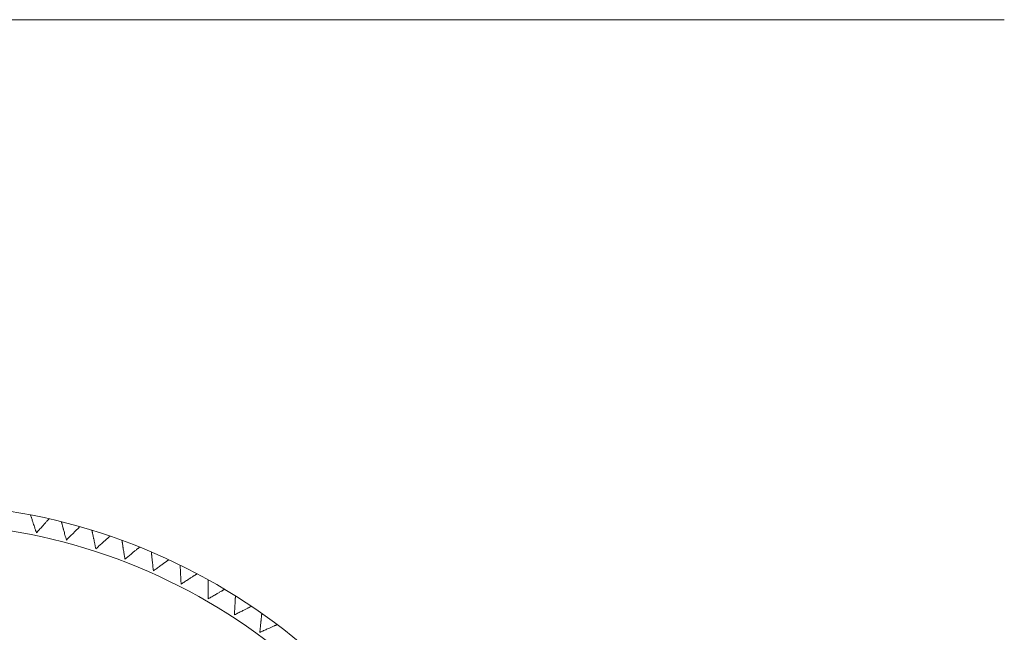
# Model space of a CAD drawing. Units: inches. Extents: x 0.9 to 12.7, y 1.5 to 12.5.
# Drawn here: x 3.3 to 5.3, y 5.5 to 6.8 of the extents above; entities that cross this region are included whole.
import ezdxf

# ---------------------------------------------------------------- set-up
doc = ezdxf.new("R2010")
doc.units = ezdxf.units.IN
doc.header["$LTSCALE"] = 2
doc.header["$MEASUREMENT"] = 0
doc.layers.get('0').update_dxf_attribs({"lineweight": 0})
doc.layers.add('WATERWORKS ACCESSORIES', color=7, linetype='Continuous', lineweight=9)

# ---------------------------------------------------------------- blocks, each defined once
blk = doc.blocks.new('AERH01 FRONT')
at = {"layer": 'WATERWORKS ACCESSORIES', "ltscale": 4}
for radius, start, end in [(1.2402, 308.0224, 231.9776), (1.2008, 307.1934, 232.8066)]:
    blk.add_arc((0, 0), radius, start, end, dxfattribs=at)
at = {"layer": 'WATERWORKS ACCESSORIES', "ltscale": 2.5}
for points, knots in [([(0.2508, 1.18), (0.2503, 1.1817), (0.2494, 1.1843), (0.2483, 1.1876), (0.2472, 1.191), (0.2459, 1.1951), (0.2447, 1.1989), (0.2437, 1.2018), (0.2428, 1.2046), (0.2418, 1.2076), (0.241, 1.2103), (0.2404, 1.2119), (0.2399, 1.2135), (0.2394, 1.215), (0.239, 1.2162), (0.2388, 1.2169), (0.2388, 1.2169), (0.2388, 1.2169)], [0, 0, 0, 0, 0.0908552, 0.1366242, 0.1817504, 0.2770498, 0.367978, 0.4138707, 0.4589658, 0.55566, 0.6365991, 0.6774812, 0.7175943, 0.8040616, 0.873898, 0.9437391, 1, 1, 1, 1]), ([(0.2768, 1.2088), (0.2768, 1.2088), (0.2769, 1.2089), (0.2766, 1.2086), (0.2761, 1.2081), (0.2753, 1.2072), (0.2743, 1.206), (0.273, 1.2046), (0.2714, 1.2028), (0.2695, 1.2008), (0.2675, 1.1985), (0.2651, 1.1958), (0.2625, 1.1929), (0.2596, 1.1898), (0.2567, 1.1865), (0.2537, 1.1832), (0.2518, 1.1811), (0.2508, 1.18)], [0, 0, 0, 0, 0.0181161, 0.0819894, 0.1458608, 0.2130276, 0.277132, 0.3412312, 0.4082215, 0.4772504, 0.546272, 0.6181755, 0.6955092, 0.7728352, 0.8533421, 0.9263949, 1, 1, 1, 1]), ([(0.3122, 1.1652), (0.3118, 1.167), (0.3111, 1.1696), (0.3101, 1.173), (0.3092, 1.1764), (0.3081, 1.1806), (0.3071, 1.1845), (0.3063, 1.1874), (0.3055, 1.1902), (0.3047, 1.1933), (0.304, 1.196), (0.3035, 1.1977), (0.3031, 1.1993), (0.3027, 1.2008), (0.3024, 1.202), (0.3022, 1.2027), (0.3022, 1.2027), (0.3022, 1.2027)], [0, 0, 0, 0, 0.090877, 0.136657, 0.181794, 0.277116, 0.368065, 0.413969, 0.459074, 0.55579, 0.636748, 0.67764, 0.717762, 0.804249, 0.874102, 0.943959, 1, 1, 1, 1]), ([(0.3397, 1.1927), (0.3397, 1.1927), (0.3397, 1.1928), (0.3395, 1.1925), (0.339, 1.192), (0.3381, 1.1911), (0.337, 1.19), (0.3356, 1.1886), (0.334, 1.187), (0.332, 1.185), (0.3298, 1.1828), (0.3273, 1.1803), (0.3246, 1.1776), (0.3215, 1.1745), (0.3184, 1.1715), (0.3153, 1.1683), (0.3133, 1.1663), (0.3122, 1.1652)], [0, 0, 0, 0, 0.017218, 0.081149, 0.145079, 0.212307, 0.276469, 0.340627, 0.407678, 0.476769, 0.545854, 0.617822, 0.695226, 0.772622, 0.853202, 0.926325, 1, 1, 1, 1]), ([(0.3728, 1.1473), (0.3724, 1.1491), (0.3718, 1.1517), (0.3711, 1.1551), (0.3704, 1.1586), (0.3695, 1.1628), (0.3686, 1.1668), (0.368, 1.1697), (0.3674, 1.1726), (0.3667, 1.1758), (0.3662, 1.1784), (0.3658, 1.1802), (0.3654, 1.1818), (0.3651, 1.1833), (0.3649, 1.1846), (0.3647, 1.1852), (0.3647, 1.1853), (0.3647, 1.1853)], [0, 0, 0, 0, 0.090731, 0.136437, 0.181501, 0.27667, 0.367473, 0.413302, 0.458334, 0.554895, 0.635722, 0.676547, 0.716605, 0.802953, 0.872692, 0.942437, 1, 1, 1, 1]), ([(0.4016, 1.1733), (0.4016, 1.1733), (0.4017, 1.1733), (0.4015, 1.1731), (0.4009, 1.1726), (0.4, 1.1718), (0.3988, 1.1708), (0.3974, 1.1694), (0.3956, 1.1679), (0.3936, 1.166), (0.3913, 1.1639), (0.3886, 1.1616), (0.3857, 1.159), (0.3826, 1.1561), (0.3793, 1.1532), (0.376, 1.1502), (0.3739, 1.1483), (0.3728, 1.1473)], [0, 0, 0, 0, 0.017471, 0.081386, 0.145299, 0.21251, 0.276657, 0.340798, 0.407832, 0.476907, 0.545974, 0.617924, 0.695309, 0.772686, 0.853246, 0.926346, 1, 1, 1, 1]), ([(0.4323, 1.1262), (0.432, 1.128), (0.4316, 1.1307), (0.4311, 1.1341), (0.4305, 1.1376), (0.4298, 1.1419), (0.4292, 1.1459), (0.4287, 1.1488), (0.4283, 1.1518), (0.4278, 1.155), (0.4273, 1.1577), (0.4271, 1.1594), (0.4268, 1.161), (0.4265, 1.1626), (0.4264, 1.1638), (0.4262, 1.1645), (0.4262, 1.1645), (0.4262, 1.1646)], [0, 0, 0, 0, 0.090868, 0.136644, 0.181777, 0.27709, 0.36803, 0.413929, 0.459029, 0.555736, 0.636685, 0.677573, 0.717691, 0.804169, 0.874014, 0.943864, 1, 1, 1, 1]), ([(0.4625, 1.1506), (0.4625, 1.1507), (0.4626, 1.1507), (0.4623, 1.1505), (0.4617, 1.15), (0.4608, 1.1493), (0.4596, 1.1483), (0.458, 1.147), (0.4562, 1.1456), (0.4541, 1.1438), (0.4516, 1.1419), (0.4489, 1.1397), (0.4459, 1.1372), (0.4425, 1.1345), (0.4392, 1.1317), (0.4357, 1.129), (0.4334, 1.1271), (0.4323, 1.1262)], [0, 0, 0, 0, 0.0181, 0.081975, 0.145847, 0.213016, 0.277121, 0.341222, 0.408214, 0.477244, 0.546267, 0.618173, 0.695508, 0.772836, 0.853345, 0.926396, 1, 1, 1, 1]), ([(0.4907, 1.102), (0.4905, 1.1038), (0.4902, 1.1065), (0.4898, 1.11), (0.4895, 1.1136), (0.489, 1.1178), (0.4886, 1.1219), (0.4883, 1.1248), (0.488, 1.1278), (0.4876, 1.131), (0.4873, 1.1337), (0.4871, 1.1355), (0.487, 1.1371), (0.4868, 1.1387), (0.4867, 1.1399), (0.4866, 1.1406), (0.4866, 1.1406), (0.4866, 1.1407)], [0, 0, 0, 0, 0.090869, 0.136644, 0.181777, 0.277091, 0.368031, 0.413929, 0.45903, 0.555737, 0.636686, 0.677573, 0.717691, 0.80417, 0.874015, 0.943865, 1, 1, 1, 1]), ([(0.5221, 1.1249), (0.5221, 1.1249), (0.5221, 1.1249), (0.5219, 1.1247), (0.5213, 1.1243), (0.5203, 1.1236), (0.519, 1.1226), (0.5174, 1.1215), (0.5155, 1.1201), (0.5133, 1.1185), (0.5108, 1.1167), (0.5079, 1.1146), (0.5048, 1.1123), (0.5013, 1.1098), (0.4978, 1.1072), (0.4942, 1.1046), (0.4918, 1.1029), (0.4907, 1.102)], [0, 0, 0, 0, 0.016994, 0.080941, 0.144886, 0.21213, 0.276308, 0.340481, 0.407549, 0.476657, 0.545759, 0.617745, 0.695169, 0.772584, 0.853184, 0.926316, 1, 1, 1, 1]), ([(0.5477, 1.0749), (0.5476, 1.0766), (0.5474, 1.0794), (0.5472, 1.0829), (0.5471, 1.0864), (0.5468, 1.0907), (0.5466, 1.0947), (0.5465, 1.0977), (0.5463, 1.1007), (0.5461, 1.1039), (0.546, 1.1066), (0.5459, 1.1084), (0.5458, 1.1101), (0.5457, 1.1117), (0.5457, 1.1129), (0.5456, 1.1136), (0.5456, 1.1136), (0.5456, 1.1136)], [0, 0, 0, 0, 0.090742, 0.136454, 0.181524, 0.276705, 0.367517, 0.413352, 0.458389, 0.554961, 0.635797, 0.676627, 0.716689, 0.803047, 0.872794, 0.942547, 1, 1, 1, 1]), ([(0.5802, 1.096), (0.5802, 1.096), (0.5803, 1.0961), (0.58, 1.0959), (0.5794, 1.0955), (0.5784, 1.0948), (0.5771, 1.0939), (0.5754, 1.0929), (0.5734, 1.0916), (0.5711, 1.0901), (0.5685, 1.0884), (0.5656, 1.0865), (0.5623, 1.0844), (0.5587, 1.082), (0.555, 1.0796), (0.5513, 1.0772), (0.5489, 1.0756), (0.5477, 1.0749)], [0, 0, 0, 0, 0.017667, 0.08157, 0.145471, 0.212669, 0.276804, 0.340933, 0.407955, 0.477017, 0.546071, 0.618009, 0.69538, 0.772743, 0.853288, 0.926368, 1, 1, 1, 1]), ([(0.6032, 1.0447), (0.6032, 1.0449), (0.6032, 1.0467), (0.6032, 1.0493), (0.6032, 1.0525), (0.6032, 1.0558), (0.6032, 1.0595), (0.6032, 1.063), (0.6032, 1.0655), (0.6032, 1.068), (0.6032, 1.0708), (0.6032, 1.0733), (0.6032, 1.0751), (0.6032, 1.0767), (0.6032, 1.0786), (0.6032, 1.0801), (0.6032, 1.0811), (0.6032, 1.082), (0.6032, 1.0829), (0.6032, 1.0834), (0.6032, 1.0836), (0.6032, 1.0836), (0.6032, 1.0836)], [0, 0, 0, 0, 0.008615, 0.091399, 0.13305, 0.174213, 0.260333, 0.333689, 0.370585, 0.407073, 0.48327, 0.5497, 0.583121, 0.616157, 0.685284, 0.748789, 0.780767, 0.812322, 0.878745, 0.944635, 0.977867, 1, 1, 1, 1]), ([(0.6368, 1.0641), (0.6368, 1.0641), (0.6369, 1.0642), (0.6366, 1.064), (0.636, 1.0636), (0.6349, 1.063), (0.6335, 1.0622), (0.6318, 1.0613), (0.6298, 1.0601), (0.6274, 1.0587), (0.6247, 1.0572), (0.6217, 1.0554), (0.6183, 1.0534), (0.6146, 1.0513), (0.6108, 1.0491), (0.607, 1.0469), (0.6044, 1.0454), (0.6032, 1.0447)], [0, 0, 0, 0, 0.01806, 0.081938, 0.145814, 0.212985, 0.277094, 0.341198, 0.408194, 0.477228, 0.546255, 0.618164, 0.695504, 0.772837, 0.85335, 0.926399, 1, 1, 1, 1]), ([(0.657, 1.0117), (0.6571, 1.0135), (0.6573, 1.0162), (0.6574, 1.0197), (0.6576, 1.0233), (0.6578, 1.0276), (0.6581, 1.0316), (0.6582, 1.0346), (0.6584, 1.0376), (0.6585, 1.0408), (0.6587, 1.0435), (0.6588, 1.0453), (0.6589, 1.0469), (0.6589, 1.0485), (0.659, 1.0498), (0.659, 1.0504), (0.659, 1.0505), (0.659, 1.0505)], [0, 0, 0, 0, 0.090857, 0.136626, 0.181753, 0.277054, 0.367982, 0.413874, 0.458969, 0.555662, 0.636601, 0.677483, 0.717595, 0.804062, 0.873898, 0.943739, 1, 1, 1, 1]), ([(0.6916, 1.0293), (0.6916, 1.0294), (0.6917, 1.0294), (0.6914, 1.0292), (0.6907, 1.0289), (0.6897, 1.0284), (0.6883, 1.0276), (0.6865, 1.0267), (0.6844, 1.0257), (0.682, 1.0244), (0.6792, 1.023), (0.676, 1.0214), (0.6726, 1.0196), (0.6688, 1.0177), (0.6649, 1.0157), (0.6609, 1.0137), (0.6583, 1.0124), (0.657, 1.0117)], [0, 0, 0, 0, 0.01674, 0.080704, 0.144665, 0.211927, 0.276123, 0.340313, 0.407399, 0.476526, 0.545647, 0.617653, 0.695097, 0.772534, 0.853156, 0.926301, 1, 1, 1, 1]), ([(0.7091, 0.9759), (0.7093, 0.9777), (0.7095, 0.9804), (0.7099, 0.9839), (0.7103, 0.9875), (0.7107, 0.9917), (0.7111, 0.9958), (0.7115, 0.9987), (0.7118, 1.0017), (0.7121, 1.0049), (0.7124, 1.0076), (0.7126, 1.0094), (0.7128, 1.011), (0.7129, 1.0126), (0.713, 1.0138), (0.7131, 1.0145), (0.7131, 1.0145), (0.7131, 1.0146)], [0, 0, 0, 0, 0.090768, 0.136493, 0.181575, 0.276783, 0.367622, 0.41347, 0.45852, 0.555119, 0.635979, 0.676821, 0.716894, 0.803276, 0.873044, 0.942816, 1, 1, 1, 1]), ([(0.7445, 0.9917), (0.7446, 0.9917), (0.7446, 0.9918), (0.7443, 0.9916), (0.7436, 0.9913), (0.7426, 0.9909), (0.7411, 0.9902), (0.7393, 0.9894), (0.7371, 0.9884), (0.7346, 0.9873), (0.7318, 0.9861), (0.7286, 0.9846), (0.725, 0.983), (0.7211, 0.9813), (0.7171, 0.9795), (0.7131, 0.9777), (0.7104, 0.9765), (0.7091, 0.9759)], [0, 0, 0, 0, 0.017827, 0.08172, 0.145611, 0.212799, 0.276924, 0.341043, 0.408055, 0.477106, 0.54615, 0.618077, 0.695436, 0.772787, 0.85332, 0.926384, 1, 1, 1, 1])]:
    blk.add_open_spline(points, degree=3, knots=knots, dxfattribs=at)

msp = doc.modelspace()

# ---------------------------------------------------------------- linework, layer by layer
at = {"layer": 'WATERWORKS ACCESSORIES', "color": 251}
msp.add_line((0.8599, 6.7982), (5.3286, 6.7982), dxfattribs=at)

# ---------------------------------------------------------------- block references
msp.add_blockref('AERH01 FRONT', (3.0925, 4.5651))

doc.saveas('drawing.dxf')
